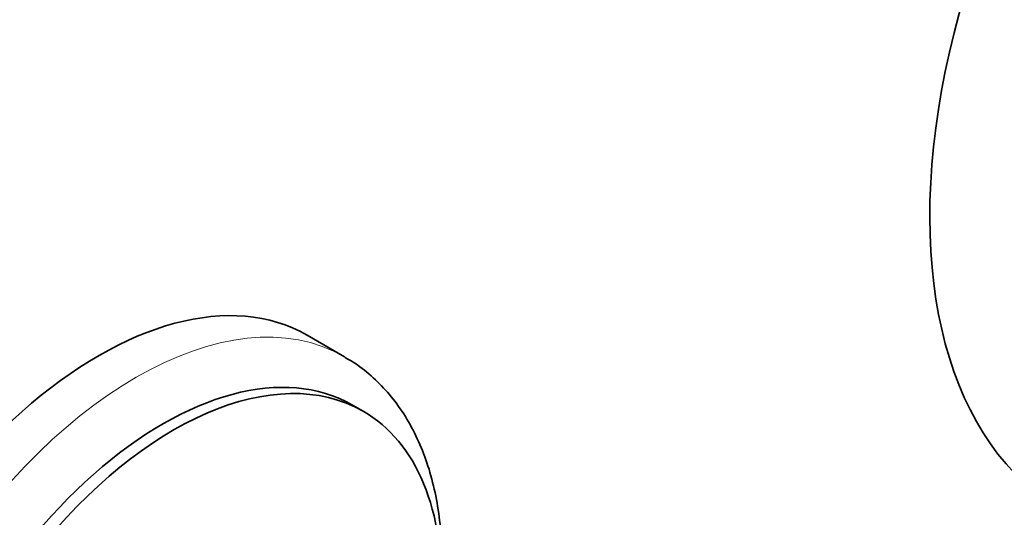
# Model space of a CAD drawing. Units: millimetres. Extents: x 0 to 1299, y 0 to 1180.
# Drawn here: x 1008 to 1073, y 214 to 247 of the extents above; entities that cross this region are included whole.
import ezdxf
from ezdxf import colors
from ezdxf.entities.mleader import LeaderData, LeaderLine
from ezdxf.math import Vec2, Vec3

# ---------------------------------------------------------------- set-up
doc = ezdxf.new("R2010")
doc.units = ezdxf.units.MM
doc.layers.add('DV6_Défaut', color=7, linetype='Continuous')
doc.layers.add('Défaut', color=7, linetype='Continuous')

# ---------------------------------------------------------------- blocks, each defined once
blk = doc.blocks.new('_DOT')
at = {"color": 0}
blk.add_line((0, 0), (-1, 0), dxfattribs=at)
at = {"color": 0, "const_width": 0.333}
blk.add_lwpolyline([(-0.1665, 0, 1), (0.1665, 0, 1)], format="xyb", close=True, dxfattribs=at)
blk = doc.blocks.new('SE5')
at = {"layer": 'DV6_Défaut', "color": 7, "linetype": 'Continuous', "lineweight": 35}
for p, q in [((1029.479, 224.461), (1027.004, 225.89)), ((1030.704, 220.867), (1029.997, 221.276))]:
    blk.add_line(p, q, dxfattribs=at)
for centre, major_axis, start_param, end_param in [((1098.107, 251.064), (21.25, 36.806), 0, 3.141593), ((1013.254, 202.075), (13.75, 23.816), 0, 3.141593), ((1017.497, 199.625), (12.5, 21.651), 0, 3.141593), ((1018.204, 199.217), (12.5, 21.651), 0, 3.965001), ((1018.204, 199.217), (12.5, 21.651), 5.450224, 6.283185), ((1022.446, 196.767), (9, 15.588), 0, 3.363068)]:
    blk.add_ellipse(centre, major_axis=major_axis, ratio=0.57735, start_param=start_param, end_param=end_param, dxfattribs=at)
at = {"layer": 'DV6_Défaut', "color": 7, "linetype": 'Continuous', "lineweight": 18}
for start_param, end_param in [(0, 3.138194), (6.279871, 6.283185)]:
    blk.add_ellipse((1015.729, 200.646), major_axis=(13.75, 23.816), ratio=0.57735, start_param=start_param, end_param=end_param, dxfattribs=at)
at = {"layer": 'DV6_Défaut', "color": 7, "linetype": 'Continuous', "lineweight": 35}
blk.add_open_spline([(1035.88, 209.661), (1035.892, 209.939), (1035.92, 210.892), (1035.881, 212.484), (1035.675, 214.386), (1035.313, 216.194), (1034.792, 217.89), (1034.118, 219.456), (1033.297, 220.876), (1032.336, 222.141), (1031.258, 223.217), (1030.285, 223.991), (1029.713, 224.305), (1029.521, 224.409)], degree=3, knots=[0, 0, 0, 0, 0.042703, 0.147197, 0.251826, 0.356342, 0.460421, 0.563638, 0.665544, 0.765802, 0.864321, 0.961329, 1, 1, 1, 1], dxfattribs=at)

msp = doc.modelspace()

# ---------------------------------------------------------------- block references
at = {"layer": 'Défaut'}
msp.add_blockref('SE5', (0, 0), dxfattribs=at)

# ---------------------------------------------------------------- leaders
at = {"layer": 'Défaut', "color": 7, "linetype": 'Continuous', "lineweight": 18}
ml = msp.add_multileader_mtext('Standard', dxfattribs=at)
ml.set_content('{\\pxsm0.9;\\fSolid Edge ISO|b1||i0||c0|p34;\\W1.;11/05/2017\\P}', color=256)
ml.set_leader_properties()
ml.set_arrow_properties(name='DOT')
ml.build(insert=Vec2(0, 0))
ml.multileader.update_dxf_attribs({"leader_type": 0, "dogleg_length": 0, "arrow_head_size": 12})
ctx = ml.context
ctx.base_point, ctx.char_height, ctx.arrow_head_size, ctx.landing_gap_size = Vec3(1042.937, 1172.61), 12, 12, 4.2
notes = []
notes.append((ctx, [(0, (0, 0, 0), (0, 0), (1, 0), 1, [])]))
ctx.mtext.insert = Vec3(1044.937, 1178.73)
for ctx, leaders in notes:
    for number, flags, end, landing, length, lines in leaders:
        leader = LeaderData()
        leader.index, (leader.has_last_leader_line, leader.has_dogleg_vector, leader.attachment_direction) = number, flags
        leader.last_leader_point, leader.dogleg_vector, leader.dogleg_length = Vec3(end), Vec3(landing), length
        for number, points, colour, breaks in lines:
            line = LeaderLine()
            line.index, line.vertices, line.color, line.breaks = number, Vec3.list(points), colors.encode_raw_color(colour), breaks
            leader.lines.append(line)
        ctx.leaders.append(leader)

doc.saveas('drawing.dxf')
